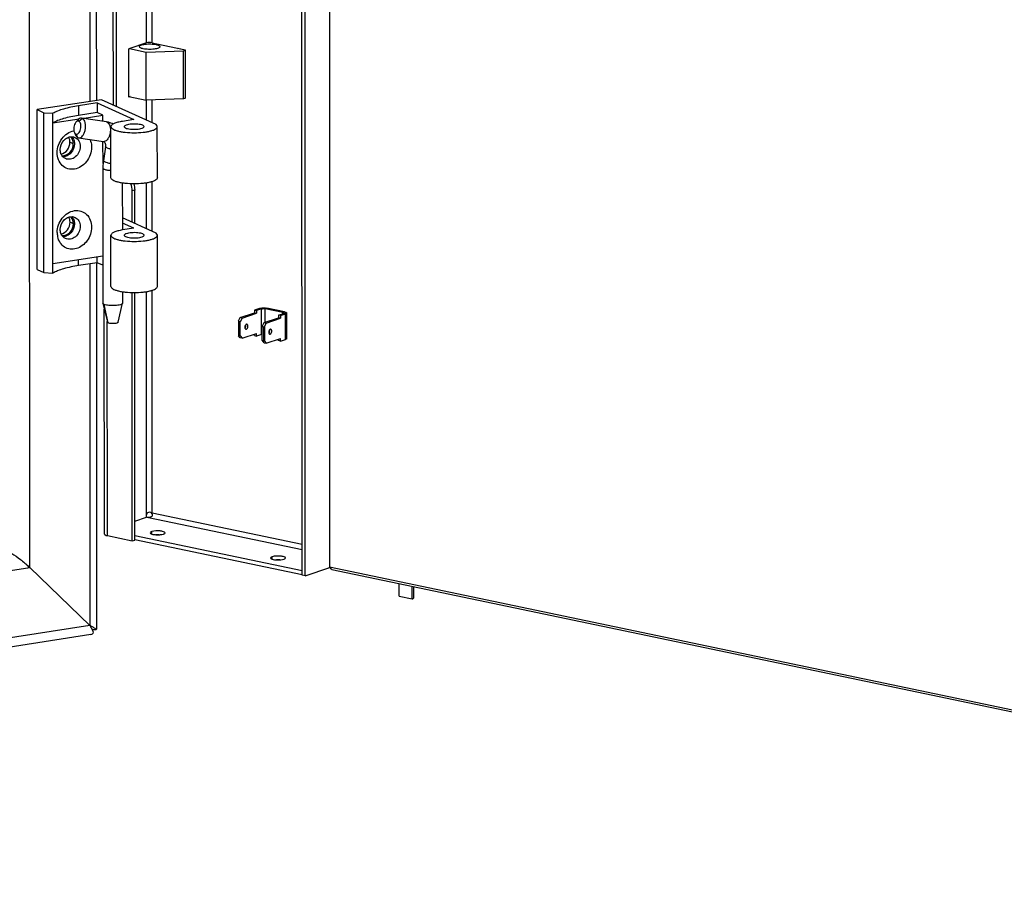
# Model space of a CAD drawing. Units: millimetres. Extents: x 0 to 841, y 0 to 594.
# Drawn here: x 782 to 811, y 342 to 369 of the extents above; entities that cross this region are included whole.
import ezdxf

# ---------------------------------------------------------------- set-up
doc = ezdxf.new("R2010")
doc.units = ezdxf.units.MM
doc.header["$LTSCALE"] = 46.255
doc.layers.get('0').update_dxf_attribs({"linetype": 'CONTINUOUS'})
doc.layers.add('02___PRT_ALL_AXES', color=7, linetype='CONTINUOUS')
doc.layers.add('ALL_AXES', color=7, linetype='CONTINUOUS')

msp = doc.modelspace()

# ---------------------------------------------------------------- linework, layer by layer
at = {"color": 7, "linetype": 'Continuous'}
for p, q in [((790.08172, 352.10695), (790.03247, 559.15501)), ((790.86661, 559.20467), (790.91581, 352.34949)), ((784.48055, 366.24785), (784.47976, 369.58299)), ((784.85279, 366.52994), (784.85244, 367.98613)), ((784.87486, 367.99363), (785.37517, 367.88869)), ((786.32629, 367.9932), (786.35461, 368.00264)), ((786.56128, 367.9439), (786.32629, 367.9932)), ((786.41954, 367.97363), (786.41954, 367.98907)), ((786.46432, 367.9797), (786.46432, 367.96424)), ((786.49912, 367.92316), (786.56128, 367.9439)), ((786.56163, 366.49736), (786.56128, 367.9439)), ((785.37517, 367.88869), (786.49912, 367.92316)), ((785.37551, 366.44215), (785.37517, 367.88869)), ((786.49947, 366.47662), (786.49912, 367.92316)), ((784.03033, 366.45181), (782.08722, 366.15123)), ((785.6807, 365.70418), (784.03033, 366.45181)), ((784.85278, 366.55179), (785.37551, 366.44215)), ((786.49947, 366.47662), (785.37551, 366.44215)), ((786.56163, 366.49736), (786.49947, 366.47662)), ((783.89729, 366.35463), (783.33595, 366.2678)), ((783.89729, 366.35463), (785.00647, 365.85217)), ((783.89729, 366.35463), (783.89736, 366.06532)), ((782.08722, 366.15123), (782.28889, 366.05987)), ((782.08837, 361.32943), (782.08722, 366.15123)), ((782.28889, 366.05987), (782.56244, 366.04091)), ((782.29003, 361.23807), (782.28889, 366.05987)), ((782.56359, 361.21911), (782.56244, 366.04091)), ((782.56251, 365.7516), (783.35708, 365.87451)), ((783.89736, 366.06532), (783.33602, 365.97849)), ((784.17658, 365.78381), (783.42574, 365.89232)), ((783.4495, 365.88535), (783.42576, 365.89232)), ((783.44976, 365.88885), (784.07382, 365.98539)), ((784.07382, 365.98539), (783.89736, 366.06532)), ((784.07386, 365.79866), (784.07382, 365.98539)), ((783.31386, 365.83904), (783.25341, 365.76999)), ((784.23903, 365.77168), (784.1766, 365.78381)), ((784.31431, 364.09571), (784.31394, 365.63869)), ((784.38212, 365.7168), (784.35172, 365.73274)), ((785.00647, 365.85217), (784.66102, 365.79873)), ((785.70272, 365.67205), (785.6807, 365.70418)), ((785.71394, 365.63903), (785.70272, 365.67205)), ((785.71431, 364.09605), (785.71394, 365.63902)), ((783.20891, 365.46542), (783.24734, 365.38209)), ((783.31552, 365.3057), (783.33927, 365.29873)), ((783.33925, 365.29874), (784.0901, 365.19023)), ((784.07417, 364.52366), (784.07401, 365.19255)), ((784.1504, 365.03124), (784.08432, 364.60716)), ((784.06733, 364.38936), (784.0683, 360.31572)), ((784.6677, 362.52082), (784.66737, 363.93582)), ((785.03049, 362.72026), (785.03025, 363.7225)), ((785.68148, 362.42536), (784.66762, 362.88464)), ((785.00725, 362.57334), (784.66766, 362.72718)), ((784.31509, 360.81689), (784.31472, 362.35987)), ((785.00725, 362.57334), (784.6618, 362.51991)), ((785.7035, 362.39323), (785.68148, 362.42536)), ((785.71472, 362.3602), (785.7035, 362.39323)), ((785.71509, 360.81722), (785.71472, 362.3602)), ((782.56352, 361.50842), (784.06796, 361.74114)), ((783.89844, 361.53283), (783.89839, 361.71491)), ((783.89844, 361.53283), (783.33709, 361.446)), ((784.06803, 361.456), (783.89844, 361.53283)), ((782.08837, 361.32943), (782.29003, 361.23807)), ((782.29003, 361.23807), (782.56359, 361.21911)), ((784.66823, 360.31553), (784.66815, 360.65612)), ((785.03276, 353.16275), (785.03099, 360.63215)), ((784.06892, 360.31064), (784.0683, 360.31572)), ((784.06892, 360.31063), (784.20877, 359.73443)), ((784.52806, 359.73427), (784.66763, 360.31054)), ((784.66823, 360.31553), (784.66763, 360.31053)), ((788.27746, 359.86208), (788.71178, 360.00743)), ((788.64902, 360.10252), (788.71176, 360.0894)), ((788.64904, 360.02055), (788.71178, 360.00743)), ((788.86067, 360.13924), (788.71176, 360.0894)), ((788.71176, 360.0894), (788.71178, 360.00743)), ((789.50633, 360.03121), (788.97304, 360.14273)), ((789.37052, 359.95165), (789.51943, 360.00148)), ((789.43326, 359.93853), (789.37052, 359.95165)), ((789.37052, 359.95165), (789.37054, 359.86968)), ((788.1651, 359.78144), (788.16838, 359.75472)), ((788.21544, 359.74488), (788.16838, 359.75472)), ((788.16838, 359.75472), (788.16848, 359.34005)), ((788.27746, 359.86208), (788.21472, 359.8752)), ((788.27746, 359.86208), (788.21544, 359.74488)), ((788.21554, 359.33021), (788.21544, 359.74488)), ((788.8742, 359.60713), (788.93622, 359.72433)), ((788.92126, 359.59729), (788.94935, 359.61745)), ((788.93622, 359.72433), (789.37054, 359.86968)), ((788.93622, 359.72433), (788.99896, 359.71121)), ((789.43328, 359.85656), (789.37054, 359.86968)), ((788.16848, 359.34005), (788.16521, 359.32819)), ((788.21554, 359.33021), (788.16848, 359.34005)), ((788.21554, 359.33021), (788.27761, 359.25453)), ((788.27761, 359.25453), (788.71192, 359.39989)), ((788.6492, 359.33103), (788.71194, 359.31791)), ((788.71194, 359.31791), (788.71192, 359.39989)), ((788.86085, 359.36775), (788.71194, 359.31791)), ((788.8742, 359.60713), (788.92126, 359.59729)), ((788.8743, 359.19245), (788.8742, 359.60713)), ((788.92126, 359.59729), (788.92136, 359.18261)), ((788.27761, 359.25453), (788.21487, 359.26765)), ((788.8743, 359.19245), (788.92136, 359.18261)), ((788.93637, 359.11678), (788.8743, 359.19245)), ((788.94945, 359.1642), (788.92136, 359.18261)), ((788.93637, 359.11678), (788.99911, 359.10366)), ((789.37071, 359.18016), (789.37069, 359.22802)), ((789.43345, 359.16704), (789.37071, 359.18016)), ((784.95831, 353.13784), (785.03276, 353.16275)), ((790.91581, 352.34949), (824.04247, 345.42229)), ((790.97788, 352.27381), (790.91581, 352.34949)), ((790.97788, 352.27381), (824.04248, 345.35959)), ((790.17583, 352.08728), (790.08172, 352.10695)), ((793.01337, 351.46723), (793.01328, 351.84819)), ((793.40549, 351.38523), (793.4054, 351.76619)), ((793.45943, 351.42629), (793.45936, 351.75491)), ((793.01337, 351.46723), (793.40549, 351.38523)), ((783.7505, 350.46696), (783.86381, 350.45911))]:
    msp.add_line(p, q, dxfattribs=at)
at = {"color": 3, "linetype": 'Continuous'}
for p, q in [((790.17583, 352.08728), (790.12658, 559.13534)), ((783.85295, 451.35922), (783.87315, 366.42749)), ((784.38644, 366.29049), (784.38565, 369.60267)), ((784.95602, 362.75399), (784.9558, 363.69758)), ((783.87431, 361.5291), (783.87694, 350.48602)), ((784.95831, 353.13784), (784.95652, 360.63318)), ((784.11434, 353.34505), (784.11273, 360.13014)), ((788.21472, 359.8752), (788.64904, 360.02055)), ((788.79793, 360.15236), (788.64902, 360.10252)), ((788.64902, 360.10252), (788.64904, 360.02055)), ((789.55597, 360.04782), (789.02268, 360.15934)), ((789.43326, 359.93853), (789.58217, 359.98836)), ((789.43326, 359.93853), (789.43328, 359.85656)), ((789.61669, 360.01464), (789.61688, 359.24315)), ((788.1651, 359.78144), (788.21472, 359.8752)), ((788.1651, 359.78144), (788.16521, 359.32819)), ((788.99896, 359.71121), (788.94935, 359.61745)), ((788.94935, 359.61745), (788.94945, 359.1642)), ((788.99896, 359.71121), (789.43328, 359.85656)), ((788.21487, 359.26765), (788.16521, 359.32819)), ((788.6492, 359.33103), (788.64919, 359.37889)), ((788.94945, 359.1642), (788.99911, 359.10366)), ((788.99911, 359.10366), (789.43343, 359.24901)), ((789.43345, 359.16704), (789.43343, 359.24901)), ((789.43345, 359.16704), (789.58235, 359.21687)), ((784.20543, 353.29527), (784.95831, 353.13784)), ((781.83527, 352.34827), (781.86451, 352.33205)), ((781.86451, 352.33205), (783.67856, 350.58744)), ((790.17583, 352.08728), (790.92019, 352.33639)), ((783.71077, 350.31021), (732.84451, 342.44166)), ((783.79228, 350.36815), (783.7899, 350.37351))]:
    msp.add_line(p, q, dxfattribs=at)
at = {"color": 9, "linetype": 'Continuous'}
for p, q in [((781.86451, 352.33205), (781.82499, 518.50658)), ((783.6546, 451.32854), (783.6748, 366.39681)), ((785.38603, 368.1647), (785.36645, 450.49101)), ((785.55459, 368.16994), (785.535, 450.53003)), ((783.33595, 366.2678), (783.33602, 365.97849)), ((785.38658, 365.83742), (785.38644, 366.44215)), ((785.55517, 365.76105), (785.555, 366.44765)), ((783.34375, 365.8008), (783.4495, 365.88535)), ((784.1766, 365.78381), (784.20033, 365.77684)), ((783.25443, 365.41437), (783.31552, 365.3057)), ((783.17852, 365.12067), (783.07768, 365.16635)), ((785.38736, 362.55859), (785.38703, 363.94009)), ((785.55595, 362.48222), (785.55559, 363.97948)), ((785.03025, 363.7225), (784.9558, 363.69758)), ((783.17909, 362.70977), (783.07826, 362.75545)), ((783.33709, 361.446), (783.33705, 361.62808)), ((783.67597, 361.49842), (783.67856, 350.58744)), ((785.38941, 353.93537), (785.38781, 360.66089)), ((785.55797, 353.97938), (785.55637, 360.69991)), ((784.23024, 359.71564), (784.10923, 360.27557)), ((788.79793, 360.15236), (788.86067, 360.13924)), ((788.86085, 359.36775), (788.86067, 360.13924)), ((789.02268, 360.15934), (788.97304, 360.14273)), ((788.97314, 359.73668), (788.97304, 360.14273)), ((789.55597, 360.04782), (789.50633, 360.03121)), ((789.50634, 359.9971), (789.50633, 360.03121)), ((789.58217, 359.98836), (789.51943, 360.00148)), ((789.58235, 359.21687), (789.58217, 359.98836)), ((784.20543, 353.29527), (784.2039, 359.75451)), ((788.37263, 359.53358), (788.40164, 359.52751)), ((789.12314, 359.37663), (789.09413, 359.3827)), ((785.55797, 353.97938), (790.0815, 353.03346)), ((785.45201, 353.84534), (790.08153, 352.87724)), ((734.97084, 345.07802), (781.86451, 352.33205)), ((783.67856, 350.58744), (733.15775, 342.77232))]:
    msp.add_line(p, q, dxfattribs=at)
at = {"color": 7, "linetype": 'Continuous'}
for points in [[(784.3518, 365.7327), (784.31546, 365.74784), (784.23903, 365.77168)], [(784.09009, 365.19023), (784.09478, 365.18935), (784.10084, 365.18755), (784.10422, 365.18616)], [(784.10412, 365.18621), (784.11251, 365.1814), (784.12326, 365.17161), (784.13437, 365.15567), (784.14448, 365.13218), (784.15145, 365.10152), (784.15348, 365.06553), (784.1504, 365.03125)], [(784.08432, 364.60716), (784.0754, 364.53938), (784.06902, 364.45803), (784.06733, 364.38936)]]:
    msp.add_lwpolyline(points, dxfattribs=at)
at = {"color": 9, "linetype": 'Continuous'}
msp.add_arc((784.10272, 365.27801), 0.08869, 261.815925, 271.141191, dxfattribs=at)
at = {"color": 7, "linetype": 'Continuous'}
for centre, radius, start, end in [((783.31384, 362.4441), 0.621, 179.953923, 189.682466), ((783.27818, 362.43878), 0.58495, 189.756002, 192.120698), ((785.44217, 353.90093), 0.12204, 31.082643, 33.732199), ((785.33077, 354.09138), 0.2533, 329.246861, 333.759626), ((783.56302, 354.52091), 2.06715, 344.316168, 344.812915), ((785.43448, 353.89628), 0.13103, 29.71428, 31.087189), ((785.43057, 353.89405), 0.13553, 28.361499, 29.714309), ((785.46701, 353.90669), 0.09836, 30.05041, 34.109447), ((785.4265, 353.89185), 0.14016, 27.028664, 28.361539), ((783.42336, 354.55999), 2.21216, 344.143068, 344.319578), ((785.47245, 353.90975), 0.09213, 22.092431, 30.098569)]:
    msp.add_arc(centre, radius, start, end, dxfattribs=at)
at = {"color": 3, "linetype": 'Continuous'}
for centre, radius, start, end in [((790.74258, 368.44865), 18.40007, 240.927061, 241.047037), ((779.61886, 349.99675), 3.23984, 46.121109, 46.665363), ((781.21131, 346.14544), 5.08121, 60.541618, 60.950581), ((782.46692, 349.82983), 1.429, 29.923187, 32.016584), ((782.42442, 349.80511), 1.47817, 29.391317, 29.932091), ((782.33493, 348.13611), 2.79532, 60.058074, 60.528403), ((782.39425, 349.7882), 1.51276, 28.052661, 29.388234), ((782.35916, 349.76944), 1.55254, 27.186178, 28.054633), ((782.33788, 349.75848), 1.57648, 26.747338, 27.187234), ((782.32702, 349.753), 1.58864, 26.548471, 26.747638), ((782.24388, 349.71197), 1.68136, 25.078606, 26.532828)]:
    msp.add_arc(centre, radius, start, end, dxfattribs=at)
at = {"color": 7, "linetype": 'Continuous'}
for points, knots in [([(785.17207, 368.05196), (785.17206, 368.06053), (785.1867, 368.08097), (785.22437, 368.09883), (785.27971, 368.11564), (785.37875, 368.13203), (785.51299, 368.13722), (785.62274, 368.12726), (785.67477, 368.11634)], [0, 0, 0, 0, 0.04877235, 0.12666898, 0.23766588, 0.37630725, 0.69734576, 1, 1, 1, 1]), ([(785.28936, 367.98776), (785.27273, 367.99124), (785.24262, 367.99907), (785.20169, 368.01455), (785.17207, 368.03624), (785.17207, 368.05196)], [0, 0, 0, 0, 0.36841975, 0.65919346, 1, 1, 1, 1]), ([(785.79207, 368.05213), (785.79207, 368.04357), (785.77743, 368.02313), (785.73976, 368.00527), (785.68442, 367.98845), (785.58538, 367.97207), (785.45114, 367.96687), (785.3414, 367.97684), (785.28936, 367.98776)], [0, 0, 0, 0, 0.04877235, 0.12666898, 0.23766588, 0.37630725, 0.69734576, 1, 1, 1, 1]), ([(785.55459, 368.16994), (785.52569, 368.17598), (785.46886, 368.17861), (785.41166, 368.17328), (785.38603, 368.1647)], [0, 0, 0, 0, 0.52215118, 1, 1, 1, 1]), ([(785.67477, 368.11634), (785.6914, 368.11285), (785.72151, 368.10503), (785.76244, 368.08955), (785.79206, 368.06786), (785.79207, 368.05213)], [0, 0, 0, 0, 0.36841975, 0.65919346, 1, 1, 1, 1]), ([(783.33595, 366.2678), (783.18321, 366.24417), (782.96889, 366.20143), (782.71267, 366.11588), (782.60759, 366.06722), (782.56244, 366.04091)], [0, 0, 0, 0, 0.57268522, 0.80638035, 1, 1, 1, 1]), ([(783.33602, 365.97849), (783.18328, 365.95486), (782.96896, 365.91212), (782.71274, 365.82657), (782.60765, 365.77791), (782.56251, 365.7516)], [0, 0, 0, 0, 0.57268701, 0.80638423, 1, 1, 1, 1]), ([(783.42576, 365.89232), (783.40676, 365.89507), (783.36213, 365.8859), (783.32931, 365.85668), (783.31386, 365.83904)], [0, 0, 0, 0, 0.45010872, 1, 1, 1, 1]), ([(783.33927, 365.29873), (783.35985, 365.29576), (783.40891, 365.3075), (783.46655, 365.36426), (783.51269, 365.44747), (783.54202, 365.54926), (783.55125, 365.65768), (783.5384, 365.7759), (783.49508, 365.8647), (783.4495, 365.88535)], [0, 0, 0, 0, 0.08801859, 0.19792993, 0.33373587, 0.48707513, 0.64351408, 0.78824402, 1, 1, 1, 1]), ([(783.25341, 365.76999), (783.21843, 365.73004), (783.19029, 365.64723), (783.18694, 365.54128), (783.19849, 365.48801), (783.20891, 365.46542)], [0, 0, 0, 0, 0.49944997, 0.76598499, 1, 1, 1, 1]), ([(783.34375, 365.8008), (783.32991, 365.80707), (783.29245, 365.80708), (783.26554, 365.78385), (783.25341, 365.76999)], [0, 0, 0, 0, 0.45198993, 1, 1, 1, 1]), ([(783.25443, 365.41437), (783.26726, 365.40856), (783.30109, 365.40745), (783.3449, 365.44002), (783.37941, 365.4936), (783.4027, 365.56261), (783.41184, 365.63844), (783.40505, 365.72201), (783.37577, 365.78629), (783.34375, 365.8008)], [0, 0, 0, 0, 0.08654661, 0.18855839, 0.32123722, 0.47380547, 0.63301364, 0.78396202, 1, 1, 1, 1]), ([(784.66102, 365.79873), (784.61265, 365.79125), (784.52632, 365.77421), (784.42771, 365.74277), (784.36851, 365.71157), (784.33229, 365.68514), (784.31394, 365.65644), (784.31394, 365.63869)], [0, 0, 0, 0, 0.36755793, 0.65979735, 0.77395794, 0.86669921, 1, 1, 1, 1]), ([(784.31394, 365.63869), (784.31395, 365.60913), (784.36276, 365.56543), (784.43666, 365.53236), (784.52438, 365.50461), (784.62929, 365.4827), (784.7943, 365.45984), (785.01401, 365.44934), (785.23371, 365.45995), (785.3987, 365.48289), (785.5036, 365.50484), (785.59129, 365.53264), (785.66517, 365.56574), (785.71396, 365.60947), (785.71394, 365.63903)], [0, 0, 0, 0, 0.0590129, 0.10704792, 0.16791834, 0.24015535, 0.32149401, 0.50000818, 0.67852088, 0.75985771, 0.83209226, 0.89295971, 0.94099162, 1, 1, 1, 1]), ([(785.27303, 365.67893), (785.25319, 365.68792), (785.2049, 365.70173), (785.12421, 365.71413), (785.03204, 365.71945), (784.93803, 365.71692), (784.85191, 365.70745), (784.78204, 365.69041), (784.73462, 365.67232), (784.71394, 365.64878), (784.71395, 365.63877)], [0, 0, 0, 0, 0.11153231, 0.25517651, 0.41780226, 0.58356749, 0.73622276, 0.86129936, 0.94878375, 1, 1, 1, 1]), ([(784.71395, 365.63877), (784.71395, 365.63518), (784.7198, 365.61547), (784.74018, 365.60543), (784.75486, 365.59878)], [0, 0, 0, 0, 0.18214423, 1, 1, 1, 1]), ([(784.75486, 365.59878), (784.7747, 365.58979), (784.82299, 365.57598), (784.90368, 365.56358), (784.99584, 365.55826), (785.08986, 365.56079), (785.17598, 365.57027), (785.24585, 365.58731), (785.29327, 365.60539), (785.31395, 365.62894), (785.31394, 365.63894)], [0, 0, 0, 0, 0.11153231, 0.25517651, 0.41780226, 0.58356749, 0.73622276, 0.86129936, 0.94878375, 1, 1, 1, 1]), ([(785.31394, 365.63894), (785.31394, 365.64253), (785.30808, 365.66224), (785.28771, 365.67228), (785.27303, 365.67893)], [0, 0, 0, 0, 0.18214423, 1, 1, 1, 1]), ([(782.69227, 364.8555), (782.69223, 365.00564), (782.77364, 365.23703), (782.99031, 365.44116), (783.12702, 365.49897), (783.19552, 365.51175)], [0, 0, 0, 0, 0.510584, 0.76302998, 1, 1, 1, 1]), ([(782.78213, 364.94599), (782.7821, 365.04356), (782.8414, 365.19444), (782.99407, 365.31193), (783.08716, 365.33437), (783.13127, 365.33344)], [0, 0, 0, 0, 0.5153826, 0.76690601, 1, 1, 1, 1]), ([(783.13231, 365.33349), (783.15765, 365.30605), (783.1979, 365.23735), (783.21018, 365.15935), (783.21019, 365.11945)], [0, 0, 0, 0, 0.48350957, 1, 1, 1, 1]), ([(783.20891, 365.46542), (783.21166, 365.45945), (783.22256, 365.4393), (783.23943, 365.42116), (783.25443, 365.41437)], [0, 0, 0, 0, 0.28546832, 1, 1, 1, 1]), ([(783.22881, 365.31156), (783.27643, 365.29), (783.36175, 365.20899), (783.38664, 365.09658), (783.38665, 365.03951)], [0, 0, 0, 0, 0.47804121, 1, 1, 1, 1]), ([(783.24736, 365.38209), (783.25148, 365.37316), (783.26762, 365.3429), (783.29306, 365.31588), (783.31552, 365.3057)], [0, 0, 0, 0, 0.28504154, 1, 1, 1, 1]), ([(783.72859, 365.01581), (783.72863, 364.863), (783.6444, 364.62739), (783.42046, 364.42315), (783.21763, 364.34279), (783.0087, 364.35448), (782.83079, 364.46067), (782.71643, 364.63976), (782.69229, 364.78253), (782.69227, 364.8555)], [0, 0, 0, 0, 0.2675241, 0.39954318, 0.52319463, 0.63917831, 0.75316507, 0.8722495, 1, 1, 1, 1]), ([(782.80855, 364.81155), (782.88327, 364.82652), (783.0242, 364.92573), (783.0777, 365.08565), (783.07768, 365.16635)], [0, 0, 0, 0, 0.48568096, 1, 1, 1, 1]), ([(783.21019, 365.11945), (783.21021, 365.02188), (783.15092, 364.871), (782.99825, 364.75351), (782.90516, 364.73107), (782.86105, 364.732)], [0, 0, 0, 0, 0.51538251, 0.76690589, 1, 1, 1, 1]), ([(783.38665, 365.03951), (783.38666, 364.98035), (783.3586, 364.86098), (783.25083, 364.71931), (783.09821, 364.64162), (782.98589, 364.65314), (782.93997, 364.67394)], [0, 0, 0, 0, 0.26482981, 0.52889216, 0.77431101, 1, 1, 1, 1]), ([(783.68088, 365.25083), (783.68877, 365.23295), (783.71706, 365.15772), (783.72858, 365.07653), (783.72859, 365.01581)], [0, 0, 0, 0, 0.24353768, 1, 1, 1, 1]), ([(782.86001, 364.73195), (782.83467, 364.75939), (782.79442, 364.82809), (782.78214, 364.90609), (782.78213, 364.94599)], [0, 0, 0, 0, 0.48350971, 1, 1, 1, 1]), ([(785.71431, 364.09604), (785.71433, 364.06649), (785.66553, 364.02276), (785.59165, 363.98966), (785.50396, 363.96187), (785.39907, 363.93991), (785.23408, 363.91698), (785.01438, 363.90637), (784.79468, 363.91687), (784.62967, 363.93972), (784.52477, 363.96162), (784.43705, 363.98938), (784.36315, 364.02244), (784.31432, 364.06614), (784.31431, 364.0957)], [0, 0, 0, 0, 0.05901014, 0.10704242, 0.16790959, 0.24014315, 0.32147834, 0.49998663, 0.67849768, 0.7598361, 0.8320738, 0.89294569, 0.94098279, 1, 1, 1, 1]), ([(782.69284, 362.4446), (782.69281, 362.59741), (782.77704, 362.83302), (783.00098, 363.03725), (783.20381, 363.11761), (783.41274, 363.10593), (783.59065, 362.99973), (783.70501, 362.82065), (783.72915, 362.67788), (783.72917, 362.60491)], [0, 0, 0, 0, 0.2675241, 0.39954318, 0.52319463, 0.63917831, 0.75316507, 0.8722495, 1, 1, 1, 1]), ([(782.7827, 362.53509), (782.78268, 362.63266), (782.84198, 362.78354), (782.99465, 362.90103), (783.08773, 362.92347), (783.13185, 362.92254)], [0, 0, 0, 0, 0.5153826, 0.76690601, 1, 1, 1, 1]), ([(783.13288, 362.92259), (783.15823, 362.89515), (783.19847, 362.82645), (783.21075, 362.74845), (783.21076, 362.70855)], [0, 0, 0, 0, 0.48350957, 1, 1, 1, 1]), ([(783.22939, 362.90066), (783.277, 362.8791), (783.36232, 362.79809), (783.38721, 362.68568), (783.38722, 362.62861)], [0, 0, 0, 0, 0.47804121, 1, 1, 1, 1]), ([(783.72917, 362.60491), (783.7292, 362.46281), (783.65661, 362.24417), (783.45973, 362.04128), (783.27778, 361.94809), (783.08345, 361.93046), (782.90393, 361.99471), (782.76811, 362.13134), (782.71996, 362.25223), (782.70627, 362.31595)], [0, 0, 0, 0, 0.26853375, 0.40202742, 0.52821386, 0.64653135, 0.76065907, 0.87682966, 1, 1, 1, 1]), ([(782.80912, 362.40065), (782.88384, 362.41562), (783.02477, 362.51483), (783.07828, 362.67475), (783.07826, 362.75545)], [0, 0, 0, 0, 0.48568096, 1, 1, 1, 1]), ([(783.21076, 362.70855), (783.21079, 362.61098), (783.15149, 362.4601), (782.99882, 362.34261), (782.90574, 362.32017), (782.86162, 362.3211)], [0, 0, 0, 0, 0.51538251, 0.76690589, 1, 1, 1, 1]), ([(783.38722, 362.62861), (783.38724, 362.56945), (783.35917, 362.45008), (783.2514, 362.30841), (783.09878, 362.23072), (782.98647, 362.24224), (782.94054, 362.26304)], [0, 0, 0, 0, 0.26482981, 0.52889216, 0.77431101, 1, 1, 1, 1]), ([(782.86058, 362.32105), (782.83524, 362.34849), (782.79499, 362.41719), (782.78271, 362.49519), (782.7827, 362.53509)], [0, 0, 0, 0, 0.48350971, 1, 1, 1, 1]), ([(784.6618, 362.51991), (784.61343, 362.51242), (784.52709, 362.49539), (784.42848, 362.46394), (784.36928, 362.43274), (784.33306, 362.40631), (784.31472, 362.3776), (784.31473, 362.35985)], [0, 0, 0, 0, 0.36757156, 0.6598096, 0.77396828, 0.86670696, 1, 1, 1, 1]), ([(784.31473, 362.35985), (784.31474, 362.33029), (784.36356, 362.2866), (784.43746, 362.25353), (784.52518, 362.22578), (784.63009, 362.20387), (784.79509, 362.18102), (785.01479, 362.17052), (785.23449, 362.18113), (785.39948, 362.20406), (785.50437, 362.22602), (785.59207, 362.25382), (785.66594, 362.28692), (785.71474, 362.33064), (785.71472, 362.3602)], [0, 0, 0, 0, 0.05901721, 0.10705431, 0.1679262, 0.2401639, 0.32150232, 0.50001337, 0.67852166, 0.75985685, 0.83209041, 0.89295758, 0.94098986, 1, 1, 1, 1]), ([(785.27381, 362.40011), (785.25397, 362.4091), (785.20568, 362.42291), (785.12499, 362.43531), (785.03282, 362.44063), (784.93881, 362.43809), (784.85269, 362.42862), (784.78282, 362.41158), (784.7354, 362.3935), (784.71472, 362.36995), (784.71473, 362.35995)], [0, 0, 0, 0, 0.11153231, 0.25517651, 0.41780226, 0.58356749, 0.73622276, 0.86129936, 0.94878375, 1, 1, 1, 1]), ([(784.71473, 362.35995), (784.71473, 362.35636), (784.72058, 362.33665), (784.74096, 362.32661), (784.75564, 362.31996)], [0, 0, 0, 0, 0.18214423, 1, 1, 1, 1]), ([(784.75564, 362.31996), (784.77548, 362.31097), (784.82377, 362.29716), (784.90446, 362.28476), (784.99662, 362.27944), (785.09064, 362.28197), (785.17676, 362.29144), (785.24663, 362.30848), (785.29405, 362.32657), (785.31473, 362.35011), (785.31472, 362.36011)], [0, 0, 0, 0, 0.11153231, 0.25517651, 0.41780226, 0.58356749, 0.73622276, 0.86129936, 0.94878375, 1, 1, 1, 1]), ([(785.31472, 362.36011), (785.31472, 362.3637), (785.30886, 362.38341), (785.28849, 362.39346), (785.27381, 362.40011)], [0, 0, 0, 0, 0.18214423, 1, 1, 1, 1]), ([(783.33709, 361.446), (783.18436, 361.42237), (782.97004, 361.37963), (782.71381, 361.29408), (782.60873, 361.24542), (782.56359, 361.21911)], [0, 0, 0, 0, 0.57268522, 0.80638035, 1, 1, 1, 1]), ([(784.31509, 360.81689), (784.3151, 360.78733), (784.36391, 360.74363), (784.43781, 360.71056), (784.52553, 360.68281), (784.63044, 360.6609), (784.79544, 360.63805), (785.01515, 360.62754), (785.23485, 360.63815), (785.39985, 360.66109), (785.50474, 360.68304), (785.59244, 360.71084), (785.66632, 360.74394), (785.71511, 360.78767), (785.71509, 360.81723)], [0, 0, 0, 0, 0.0590129, 0.10704792, 0.16791834, 0.24015535, 0.32149401, 0.50000818, 0.67852088, 0.75985771, 0.83209226, 0.89295971, 0.94099162, 1, 1, 1, 1]), ([(784.10918, 360.27555), (784.10382, 360.27814), (784.08812, 360.28602), (784.07178, 360.2989), (784.06892, 360.31065)], [0, 0, 0, 0, 0.3297734, 1, 1, 1, 1]), ([(784.66762, 360.31053), (784.66508, 360.30001), (784.64066, 360.27942), (784.56432, 360.25108), (784.42835, 360.23349), (784.26448, 360.23688), (784.15341, 360.25634), (784.10918, 360.27555)], [0, 0, 0, 0, 0.05595702, 0.14828061, 0.4279265, 0.75064831, 1, 1, 1, 1]), ([(788.86067, 360.13924), (788.86837, 360.14181), (788.8862, 360.14539), (788.92381, 360.14834), (788.95377, 360.14676), (788.97304, 360.14273)], [0, 0, 0, 0, 0.21517601, 0.4784226, 1, 1, 1, 1]), ([(789.50633, 360.03121), (789.51063, 360.03031), (789.51843, 360.02829), (789.52902, 360.02429), (789.53669, 360.01869), (789.53669, 360.01462)], [0, 0, 0, 0, 0.36848372, 0.65933319, 1, 1, 1, 1]), ([(789.53669, 360.01462), (789.53669, 360.01187), (789.53084, 360.00539), (789.52393, 360.00299), (789.51943, 360.00148)], [0, 0, 0, 0, 0.36683134, 1, 1, 1, 1]), ([(784.23024, 359.71564), (784.22702, 359.71711), (784.21864, 359.72142), (784.21021, 359.72849), (784.20877, 359.73443)], [0, 0, 0, 0, 0.36688308, 1, 1, 1, 1]), ([(784.52806, 359.73427), (784.52677, 359.72897), (784.51505, 359.71871), (784.47845, 359.70401), (784.41226, 359.69432), (784.33956, 359.69381), (784.27685, 359.70137), (784.24525, 359.70886), (784.23024, 359.71564)], [0, 0, 0, 0, 0.05281226, 0.13611161, 0.38780249, 0.68913375, 0.84048277, 1, 1, 1, 1]), ([(788.38095, 359.65773), (788.36888, 359.64439), (788.35407, 359.60978), (788.35377, 359.57214), (788.35948, 359.55508)], [0, 0, 0, 0, 0.49999995, 1, 1, 1, 1]), ([(788.40161, 359.67216), (788.39977, 359.67155), (788.39198, 359.6682), (788.38533, 359.66257), (788.38095, 359.65773)], [0, 0, 0, 0, 0.22855775, 1, 1, 1, 1]), ([(788.41698, 359.67325), (788.41324, 359.67403), (788.40787, 359.67395), (788.40289, 359.67259), (788.40161, 359.67216)], [0, 0, 0, 0, 0.73910525, 1, 1, 1, 1]), ([(788.40164, 359.52751), (788.41443, 359.53179), (788.43691, 359.55651), (788.44823, 359.59431), (788.44846, 359.62746), (788.4432, 359.64927), (788.43293, 359.66598), (788.42222, 359.67215), (788.41698, 359.67325)], [0, 0, 0, 0, 0.23244979, 0.52538011, 0.67014088, 0.7992252, 0.90762227, 1, 1, 1, 1]), ([(788.35948, 359.55508), (788.36184, 359.54805), (788.36803, 359.53552), (788.38028, 359.52768), (788.38627, 359.52642)], [0, 0, 0, 0, 0.54755521, 1, 1, 1, 1]), ([(788.38627, 359.52642), (788.39001, 359.52564), (788.39537, 359.52572), (788.40036, 359.52708), (788.40164, 359.52751)], [0, 0, 0, 0, 0.73910525, 1, 1, 1, 1]), ([(788.86085, 359.36775), (788.86186, 359.36809), (788.86625, 359.36946), (788.87073, 359.37055), (788.8742, 359.37127)], [0, 0, 0, 0, 0.2302957, 1, 1, 1, 1]), ([(789.08106, 359.40419), (789.09313, 359.41753), (789.10794, 359.45214), (789.10824, 359.48978), (789.10253, 359.50684)], [0, 0, 0, 0, 0.49999995, 1, 1, 1, 1]), ([(785.38941, 353.93537), (785.39869, 353.96661), (785.4351, 354.01779), (785.50817, 354.00825), (785.53409, 353.98304), (785.54367, 353.9687)], [0, 0, 0, 0, 0.48685024, 0.74252824, 1, 1, 1, 1]), ([(785.56266, 353.92736), (785.56476, 353.91473), (785.56193, 353.88711), (785.5229, 353.84671), (785.47904, 353.84393), (785.45201, 353.84534)], [0, 0, 0, 0, 0.24220693, 0.48771493, 1, 1, 1, 1]), ([(793.40549, 351.38523), (793.41933, 351.38986), (793.44066, 351.39779), (793.45896, 351.41757), (793.45923, 351.42629)], [0, 0, 0, 0, 0.62588604, 1, 1, 1, 1])]:
    msp.add_open_spline(points, degree=3, knots=knots, dxfattribs=at)
at = {"color": 9, "linetype": 'Continuous'}
for points, knots in [([(784.20033, 365.77684), (784.24429, 365.75693), (784.28729, 365.67267), (784.30162, 365.55872), (784.29508, 365.45367), (784.26815, 365.35278), (784.21964, 365.25243), (784.15063, 365.19024), (784.10449, 365.18934)], [0, 0, 0, 0, 0.20938895, 0.35200568, 0.50710823, 0.66102009, 0.79977002, 1, 1, 1, 1]), ([(784.19173, 364.99638), (784.18052, 365.00145), (784.16479, 365.00854), (784.14944, 365.02505), (784.1504, 365.03124)], [0, 0, 0, 0, 0.66256112, 1, 1, 1, 1]), ([(784.3132, 364.95772), (784.30113, 364.96063), (784.26, 364.97131), (784.21915, 364.98396), (784.19173, 364.99638)], [0, 0, 0, 0, 0.29209804, 1, 1, 1, 1]), ([(784.10821, 364.34919), (784.10214, 364.35194), (784.08543, 364.36037), (784.06734, 364.37651), (784.06733, 364.38936)], [0, 0, 0, 0, 0.34171609, 1, 1, 1, 1]), ([(784.12564, 364.5723), (784.11444, 364.57738), (784.09871, 364.58446), (784.08335, 364.60097), (784.08432, 364.60716)], [0, 0, 0, 0, 0.66256112, 1, 1, 1, 1]), ([(784.31378, 364.51926), (784.27745, 364.52624), (784.21386, 364.54081), (784.15138, 364.56064), (784.12564, 364.5723)], [0, 0, 0, 0, 0.5669524, 1, 1, 1, 1]), ([(784.31389, 364.31118), (784.27418, 364.31306), (784.2046, 364.32023), (784.13573, 364.33673), (784.10821, 364.34919)], [0, 0, 0, 0, 0.5681902, 1, 1, 1, 1])]:
    msp.add_open_spline(points, degree=3, knots=knots, dxfattribs=at)
at = {"color": 7, "linetype": 'Continuous'}
for points in [[(783.07768, 365.16635), (783.07767, 365.21866), (783.06521, 365.27306), (783.03933, 365.31851)], [(783.13127, 365.33344), (783.16459, 365.33274), (783.19846, 365.32531), (783.22881, 365.31156)], [(782.93997, 364.67394), (782.90997, 364.68752), (782.88235, 364.70776), (782.86001, 364.73195)], [(785.00096, 363.91132), (785.01991, 363.85051), (785.03024, 363.78619), (785.03025, 363.7225)], [(783.07826, 362.75545), (783.07824, 362.80776), (783.06578, 362.86216), (783.0399, 362.90761)], [(783.13185, 362.92254), (783.16516, 362.92184), (783.19903, 362.91441), (783.22939, 362.90066)], [(782.94054, 362.26304), (782.91054, 362.27662), (782.88292, 362.29686), (782.86058, 362.32105)], [(785.55781, 353.9444), (785.56002, 353.93892), (785.5617, 353.93319), (785.56266, 353.92736)]]:
    msp.add_open_spline(points, degree=3, dxfattribs=at)
at = {"color": 3, "linetype": 'Continuous'}
for points, knots in [([(783.17852, 365.12067), (783.17851, 365.141), (783.17221, 365.21714), (783.13585, 365.29199), (783.09516, 365.33062)], [0, 0, 0, 0, 0.26590763, 1, 1, 1, 1]), ([(782.83641, 364.76194), (782.92143, 364.75378), (783.10873, 364.84172), (783.17854, 365.02687), (783.17852, 365.12067)], [0, 0, 0, 0, 0.47659668, 1, 1, 1, 1]), ([(783.17909, 362.70977), (783.17909, 362.7301), (783.17278, 362.80624), (783.13642, 362.88109), (783.09573, 362.91972)], [0, 0, 0, 0, 0.26590763, 1, 1, 1, 1]), ([(782.83698, 362.35104), (782.92201, 362.34288), (783.10931, 362.43082), (783.17911, 362.61597), (783.17909, 362.70977)], [0, 0, 0, 0, 0.47659668, 1, 1, 1, 1]), ([(788.79793, 360.15236), (788.81333, 360.15751), (788.84897, 360.16465), (788.90571, 360.16921), (788.96511, 360.16802), (789.00438, 360.16317), (789.02268, 360.15934)], [0, 0, 0, 0, 0.21499008, 0.47802292, 0.75260168, 1, 1, 1, 1]), ([(789.55597, 360.04782), (789.56458, 360.04602), (789.58016, 360.04198), (789.60135, 360.03399), (789.61669, 360.02278), (789.61669, 360.01464)], [0, 0, 0, 0, 0.36848112, 0.65930836, 1, 1, 1, 1]), ([(789.61669, 360.01464), (789.6167, 360.00914), (789.60905, 360.00057), (789.59618, 359.99358), (789.5872, 359.99005), (789.58217, 359.98836)], [0, 0, 0, 0, 0.36612706, 0.64674398, 1, 1, 1, 1]), ([(788.35956, 359.55506), (788.37163, 359.5684), (788.38644, 359.60301), (788.38674, 359.64066), (788.38102, 359.65772)], [0, 0, 0, 0, 0.49999995, 1, 1, 1, 1]), ([(789.10245, 359.50686), (789.09038, 359.49352), (789.07557, 359.45891), (789.07527, 359.42126), (789.08099, 359.4042)], [0, 0, 0, 0, 0.49999995, 1, 1, 1, 1]), ([(789.08099, 359.4042), (789.08334, 359.39718), (789.08954, 359.38464), (789.10178, 359.3768), (789.10778, 359.37555)], [0, 0, 0, 0, 0.54755521, 1, 1, 1, 1]), ([(789.12311, 359.52129), (789.12128, 359.52068), (789.11348, 359.51732), (789.10683, 359.51169), (789.10245, 359.50686)], [0, 0, 0, 0, 0.22855775, 1, 1, 1, 1]), ([(789.10778, 359.37555), (789.11152, 359.37477), (789.11688, 359.37484), (789.12187, 359.37621), (789.12314, 359.37663)], [0, 0, 0, 0, 0.73910525, 1, 1, 1, 1]), ([(789.13848, 359.52237), (789.13474, 359.52316), (789.12938, 359.52308), (789.12439, 359.52172), (789.12311, 359.52129)], [0, 0, 0, 0, 0.73910525, 1, 1, 1, 1]), ([(789.12314, 359.37663), (789.13593, 359.38091), (789.15842, 359.40563), (789.16974, 359.44343), (789.16996, 359.47659), (789.1647, 359.49839), (789.15443, 359.51511), (789.14372, 359.52128), (789.13848, 359.52237)], [0, 0, 0, 0, 0.23244979, 0.52538011, 0.67014088, 0.7992252, 0.90762227, 1, 1, 1, 1]), ([(789.61688, 359.24316), (789.61688, 359.23766), (789.60923, 359.22908), (789.59637, 359.22209), (789.58739, 359.21856), (789.58235, 359.21687)], [0, 0, 0, 0, 0.36612706, 0.64674398, 1, 1, 1, 1]), ([(784.11434, 353.34506), (784.11434, 353.33286), (784.15004, 353.30695), (784.18237, 353.3001), (784.20543, 353.29527)], [0, 0, 0, 0, 0.3411566, 1, 1, 1, 1]), ([(781.31731, 352.75571), (781.41336, 352.7122), (781.58941, 352.57342), (781.75828, 352.43249), (781.84223, 352.35328)], [0, 0, 0, 0, 0.47742429, 1, 1, 1, 1]), ([(783.84313, 350.482), (783.83629, 350.48831), (783.80092, 350.51707), (783.76151, 350.54026), (783.73014, 350.55834)], [0, 0, 0, 0, 0.20434186, 1, 1, 1, 1])]:
    msp.add_open_spline(points, degree=3, knots=knots, dxfattribs=at)
for points in [[(784.9558, 363.69758), (784.95578, 363.77067), (784.94217, 363.84469), (784.91743, 363.91347)], [(783.7899, 350.37351), (783.78231, 350.39061), (783.77467, 350.40769), (783.76673, 350.42463)], [(783.86381, 350.45911), (783.85785, 350.46749), (783.85068, 350.47503), (783.84313, 350.482)], [(783.87694, 350.48602), (783.87694, 350.47604), (783.87084, 350.46619), (783.86381, 350.45911)], [(783.71071, 350.3102), (783.74368, 350.31528), (783.77344, 350.34063), (783.79228, 350.36815)]]:
    msp.add_open_spline(points, degree=3, dxfattribs=at)
at = {"layer": '02___PRT_ALL_AXES', "color": 7, "linetype": 'Continuous'}
for p, q in [((785.38603, 368.1647), (784.85244, 367.98613)), ((785.55459, 368.16994), (786.46432, 367.9797)), ((784.89292, 366.54337), (784.85279, 366.52994)), ((785.03263, 353.73048), (785.39036, 353.8502)), ((790.08169, 352.2328), (785.03273, 353.2886))]:
    msp.add_line(p, q, dxfattribs=at)
at = {"layer": '02___PRT_ALL_AXES', "color": 9, "linetype": 'Continuous'}
for p, q in [((785.5445, 353.34398), (785.54448, 353.41776)), ((789.18182, 352.58337), (789.1818, 352.65715))]:
    msp.add_line(p, q, dxfattribs=at)
at = {"layer": '02___PRT_ALL_AXES', "color": 3, "linetype": 'Continuous'}
msp.add_line((790.08171, 352.11708), (785.03276, 353.17288), dxfattribs=at)
at = {"layer": '02___PRT_ALL_AXES', "color": 7, "linetype": 'Continuous'}
for centre, radius, start, end in [((785.60193, 353.84905), 0.22847, 176.906291, 181.129798), ((785.62039, 353.84794), 0.24697, 159.268778, 176.881192), ((785.72076, 354.15123), 0.82992, 266.423204, 273.600194), ((789.35807, 353.39062), 0.82992, 266.423204, 273.600194)]:
    msp.add_arc(centre, radius, start, end, dxfattribs=at)
at = {"layer": '02___PRT_ALL_AXES', "color": 3, "linetype": 'Continuous'}
for centre in [(785.72115, 352.49477), (789.35847, 351.73416)]:
    msp.add_arc(centre, 0.82992, 86.423204, 93.600194, dxfattribs=at)
at = {"layer": '02___PRT_ALL_AXES', "color": 7, "linetype": 'Continuous'}
msp.add_open_spline([(785.45201, 353.84534), (785.4314, 353.84574), (785.41076, 353.84721), (785.39036, 353.8502)], degree=3, dxfattribs=at)
for points, knots in [([(785.54448, 353.41776), (785.53741, 353.41539), (785.51926, 353.40848), (785.49594, 353.39411), (785.49594, 353.38081)], [0, 0, 0, 0, 0.35939828, 1, 1, 1, 1]), ([(785.49594, 353.38081), (785.49594, 353.3605), (785.57477, 353.33113), (785.62696, 353.32555), (785.66898, 353.32292)], [0, 0, 0, 0, 0.32542661, 1, 1, 1, 1]), ([(785.94594, 353.38091), (785.94594, 353.39893), (785.87929, 353.42786), (785.75584, 353.4436), (785.62386, 353.44432), (785.54448, 353.41776)], [0, 0, 0, 0, 0.12971016, 0.3975022, 1, 1, 1, 1]), ([(785.89739, 353.34396), (785.90447, 353.34633), (785.92261, 353.35323), (785.94594, 353.36761), (785.94594, 353.38091)], [0, 0, 0, 0, 0.35939828, 1, 1, 1, 1]), ([(785.77287, 353.32294), (785.78479, 353.32369), (785.82673, 353.32737), (785.86875, 353.33437), (785.89739, 353.34396)], [0, 0, 0, 0, 0.28337873, 1, 1, 1, 1]), ([(789.1818, 352.65715), (789.17473, 352.65478), (789.15658, 352.64788), (789.13325, 352.6335), (789.13326, 352.6202)], [0, 0, 0, 0, 0.35939828, 1, 1, 1, 1]), ([(789.13326, 352.6202), (789.13326, 352.59989), (789.21208, 352.57052), (789.26428, 352.56494), (789.3063, 352.56231)], [0, 0, 0, 0, 0.32542661, 1, 1, 1, 1]), ([(789.58326, 352.6203), (789.58325, 352.63832), (789.5166, 352.66725), (789.39316, 352.683), (789.26117, 352.68371), (789.1818, 352.65715)], [0, 0, 0, 0, 0.12971016, 0.3975022, 1, 1, 1, 1]), ([(789.41019, 352.56234), (789.42211, 352.56309), (789.46405, 352.56676), (789.50607, 352.57377), (789.53471, 352.58335)], [0, 0, 0, 0, 0.28337873, 1, 1, 1, 1]), ([(789.53471, 352.58335), (789.54179, 352.58572), (789.55993, 352.59263), (789.58326, 352.607), (789.58326, 352.6203)], [0, 0, 0, 0, 0.35939828, 1, 1, 1, 1])]:
    msp.add_open_spline(points, degree=3, knots=knots, dxfattribs=at)
at = {"layer": 'ALL_AXES', "color": 3, "linetype": 'Continuous'}
msp.add_line((783.67856, 350.58744), (781.86451, 352.33205), dxfattribs=at)

doc.saveas('drawing.dxf')
